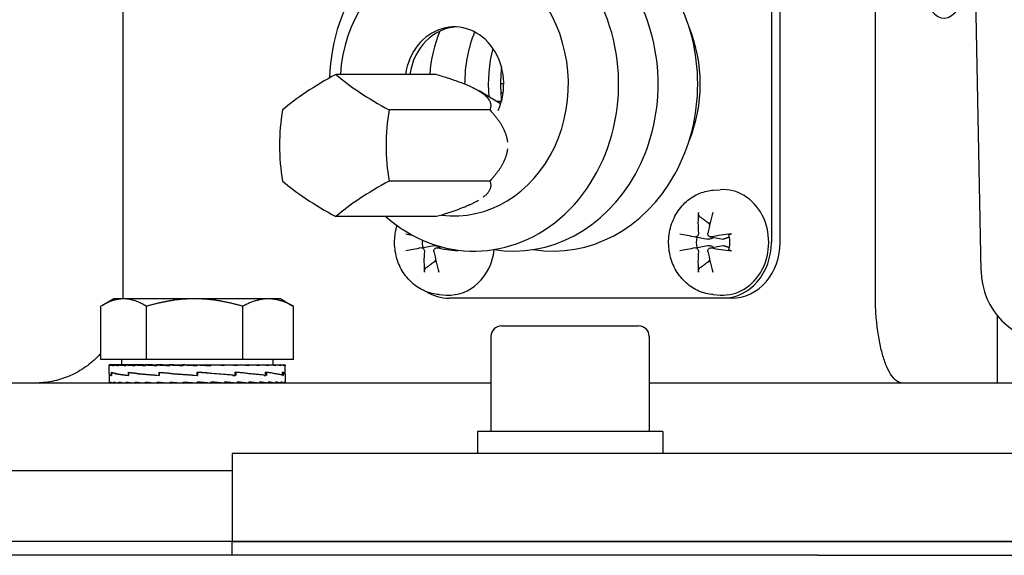
# Model space of a CAD drawing. Units: millimetres. Extents: x 544 to 7315, y 68 to 9534.
# Drawn here: x 2219 to 2331, y 2779 to 2840 of the extents above; entities that cross this region are included whole.
import ezdxf

# ---------------------------------------------------------------- set-up
doc = ezdxf.new("R2010")
doc.units = ezdxf.units.MM
doc.header["$LTSCALE"] = 35
doc.layers.add('Visible Edges(Hillmar_metric)', color=7, linetype='Continuous', lineweight=25)

msp = doc.modelspace()

# ---------------------------------------------------------------- linework, layer by layer
at = {"layer": 'Visible Edges(Hillmar_metric)'}
for p, q in [((2230.6111, 2900.7124), (2230.6111, 2808.7124)), ((2328.2602, 2811.4563), (2326.6931, 2892.7578)), ((2304.407, 2842.2124), (2304.407, 2814.7124)), ((2305.407, 2814.7124), (2305.407, 2842.2124)), ((2316.237, 2808.7124), (2316.237, 2842.2124)), ((2266.3165, 2833.8078), (2254.8538, 2833.8078)), ((2273.9484, 2832.7249), (2273.5911, 2832.7249)), ((2273.5953, 2830.4464), (2271.1421, 2831.9306)), ((2273.8831, 2831.7249), (2273.6151, 2831.7249)), ((2273.6788, 2830.7249), (2273.1349, 2830.7249)), ((2272.3787, 2829.7664), (2260.916, 2829.7664)), ((2272.3787, 2821.6835), (2260.916, 2821.6835)), ((2297.7815, 2820.6446), (2298.5934, 2820.7014)), ((2266.3165, 2817.642), (2254.8538, 2817.642)), ((2295.7564, 2815.3423), (2297.1864, 2815.0891)), ((2297.4357, 2815.3431), (2298.9161, 2815.0811)), ((2264.5795, 2814.0826), (2266.0095, 2814.3357)), ((2266.2588, 2814.0817), (2266.8901, 2814.1934)), ((2295.7564, 2814.0826), (2297.1864, 2814.3357)), ((2297.4357, 2814.0817), (2298.9161, 2814.3438)), ((2266.6046, 2808.7802), (2267.4165, 2808.7234)), ((2297.7815, 2808.7802), (2298.5934, 2808.7234)), ((2228.1098, 2801.3902), (2228.1098, 2807.4417)), ((2229.5743, 2808.2902), (2228.2904, 2807.5489)), ((2230.7054, 2808.2902), (2229.5743, 2808.2902)), ((2238.7832, 2808.2902), (2230.7054, 2808.2902)), ((2233.3009, 2801.3902), (2233.3009, 2807.4417)), ((2247.1521, 2808.2902), (2238.7832, 2808.2902)), ((2244.2654, 2801.3902), (2244.2654, 2807.4417)), ((2248.5743, 2808.2902), (2247.1521, 2808.2902)), ((2248.5743, 2808.2902), (2249.8582, 2807.5489)), ((2250.0388, 2801.3902), (2250.0388, 2807.4417)), ((2298.9077, 2808.3624), (2267.7308, 2808.3624)), ((2299.9077, 2808.3624), (2298.9077, 2808.3624)), ((2330.1114, 2806.3749), (2330.1114, 2798.7124)), ((2273.7007, 2805.2124), (2289.3007, 2805.2124)), ((2272.5007, 2804.0124), (2272.5007, 2793.2124)), ((2290.5007, 2804.0124), (2290.5007, 2793.2124)), ((2233.3009, 2801.3902), (2228.1098, 2801.3902)), ((2229.0743, 2799.7718), (2229.0743, 2800.786)), ((2229.189, 2800.7901), (2229.0745, 2800.7901)), ((2229.189, 2800.7901), (2229.189, 2800.6735)), ((2229.547, 2800.7901), (2229.189, 2800.7901)), ((2229.547, 2800.7901), (2229.547, 2800.6735)), ((2230.1396, 2800.7901), (2229.547, 2800.7901)), ((2230.1396, 2800.7901), (2230.1396, 2800.6735)), ((2230.9522, 2800.7901), (2230.1396, 2800.7901)), ((2230.4743, 2801.3902), (2230.4743, 2800.7901)), ((2230.9522, 2800.7901), (2230.9522, 2800.6735)), ((2231.9647, 2800.7901), (2230.9522, 2800.7901)), ((2231.9647, 2800.7901), (2231.9647, 2800.6735)), ((2232.9601, 2800.7901), (2231.9647, 2800.7901)), ((2232.9601, 2800.7901), (2233.1523, 2800.7901)), ((2233.1523, 2800.7901), (2233.1523, 2800.6735)), ((2233.9814, 2800.7901), (2233.1523, 2800.7901)), ((2244.2654, 2801.3902), (2233.3009, 2801.3902)), ((2233.9814, 2800.7901), (2234.4858, 2800.7901)), ((2234.4858, 2800.7901), (2234.4858, 2800.6735)), ((2235.1282, 2800.7901), (2234.4858, 2800.7901)), ((2235.1282, 2800.7901), (2235.9322, 2800.7901)), ((2235.9322, 2800.7901), (2235.9322, 2800.6735)), ((2236.3721, 2800.7901), (2235.9322, 2800.7901)), ((2236.3721, 2800.7901), (2237.456, 2800.7901)), ((2237.456, 2800.7901), (2237.456, 2800.6735)), ((2237.6826, 2800.7901), (2237.456, 2800.7901)), ((2237.6826, 2800.7901), (2239.0197, 2800.7901)), ((2239.0197, 2800.7901), (2239.0197, 2800.6735)), ((2239.0273, 2800.7901), (2239.0197, 2800.7901)), ((2239.0273, 2800.7901), (2240.3732, 2800.7901)), ((2240.056, 2800.7143), (2240.056, 2800.7901)), ((2240.056, 2800.7143), (2240.5847, 2800.6735)), ((2240.3732, 2800.7901), (2240.5847, 2800.7901)), ((2240.5847, 2800.7901), (2241.6871, 2800.7901)), ((2240.5847, 2800.7901), (2240.5847, 2800.6735)), ((2241.0491, 2800.7549), (2241.0491, 2800.7901)), ((2241.6871, 2800.7901), (2242.1125, 2800.7901)), ((2242.1125, 2800.7901), (2242.9367, 2800.7901)), ((2242.1125, 2800.7901), (2242.1125, 2800.6735)), ((2242.9367, 2800.7901), (2243.5655, 2800.7901)), ((2243.5655, 2800.7901), (2244.0912, 2800.7901)), ((2243.5655, 2800.7901), (2243.5655, 2800.6735)), ((2244.0912, 2800.7901), (2244.9079, 2800.7901)), ((2250.0388, 2801.3902), (2244.2654, 2801.3902)), ((2244.9079, 2800.7901), (2245.1221, 2800.7901)), ((2244.9079, 2800.7901), (2244.9079, 2800.6735)), ((2245.1221, 2800.7901), (2246.1066, 2800.7901)), ((2246.1066, 2800.7901), (2246.1066, 2800.6735)), ((2246.1066, 2800.7901), (2247.1323, 2800.7901)), ((2247.1323, 2800.7901), (2247.1323, 2800.6735)), ((2247.1323, 2800.7901), (2247.9594, 2800.7901)), ((2247.6743, 2801.3902), (2247.6743, 2800.7901)), ((2247.9594, 2800.7901), (2247.9594, 2800.6735)), ((2247.9594, 2800.7901), (2248.5679, 2800.7901)), ((2248.5679, 2800.7901), (2248.5679, 2800.6735)), ((2248.5679, 2800.7901), (2248.9425, 2800.7901)), ((2248.9425, 2800.7901), (2248.9425, 2800.6735)), ((2248.9425, 2800.7901), (2249.0742, 2800.7901)), ((2249.0742, 2800.7901), (2249.0742, 2800.6735)), ((2249.0743, 2799.7596), (2249.0743, 2800.786)), ((2229.0743, 2799.7264), (2229.0743, 2798.829)), ((2229.3138, 2799.9158), (2229.3138, 2799.556)), ((2229.3294, 2799.5867), (2229.3294, 2799.9455)), ((2231.2446, 2799.9158), (2231.2446, 2799.5555)), ((2231.2732, 2799.5867), (2231.2732, 2799.9442)), ((2234.752, 2799.9158), (2234.752, 2799.5555)), ((2234.7529, 2799.5867), (2234.7529, 2799.9429)), ((2239.0709, 2799.5867), (2239.0709, 2799.9419)), ((2239.09, 2799.8168), (2239.0709, 2799.9419)), ((2239.075, 2799.5867), (2239.0709, 2799.5867)), ((2239.09, 2799.8168), (2239.09, 2799.6838)), ((2239.1255, 2799.9158), (2239.1255, 2799.556)), ((2243.4797, 2799.5571), (2239.1255, 2799.9158)), ((2243.1197, 2799.5867), (2243.3804, 2799.5867)), ((2243.3804, 2799.5867), (2243.3804, 2799.9413)), ((2243.3804, 2799.9158), (2243.4797, 2799.9158)), ((2243.4797, 2799.9158), (2243.4797, 2799.5571)), ((2246.7032, 2799.5867), (2246.847, 2799.5867)), ((2246.847, 2799.5867), (2246.847, 2799.9413)), ((2246.847, 2799.9158), (2246.9436, 2799.9158)), ((2246.9436, 2799.9158), (2246.9436, 2799.5583)), ((2248.7551, 2799.5867), (2248.7995, 2799.5867)), ((2248.7995, 2799.5867), (2248.7995, 2799.9419)), ((2248.7995, 2799.9158), (2248.8398, 2799.9158)), ((2248.8398, 2799.9158), (2248.8398, 2799.5596)), ((2249.0743, 2799.7386), (2249.0743, 2798.829)), ((2272.5007, 2798.7124), (2183.5693, 2798.7124)), ((2229.0743, 2798.7124), (2229.0743, 2798.829)), ((2229.1974, 2798.7124), (2229.1974, 2798.829)), ((2229.5638, 2798.7124), (2229.5638, 2798.829)), ((2230.1643, 2798.7124), (2230.1643, 2798.829)), ((2230.9842, 2798.7124), (2230.9842, 2798.829)), ((2232.0033, 2798.7124), (2232.0033, 2798.829)), ((2233.1965, 2798.7124), (2233.1965, 2798.829)), ((2234.5344, 2798.7124), (2234.5344, 2798.829)), ((2235.9842, 2798.7124), (2235.9842, 2798.829)), ((2237.0657, 2798.7461), (2237.0657, 2798.7124)), ((2237.51, 2798.7124), (2237.51, 2798.829)), ((2239.0743, 2798.7124), (2237.51, 2798.829)), ((2238.0575, 2798.7882), (2238.0575, 2798.7124)), ((2239.0743, 2798.7124), (2239.0743, 2798.829)), ((2240.6387, 2798.7124), (2240.6387, 2798.829)), ((2242.1645, 2798.7124), (2242.1645, 2798.829)), ((2243.6142, 2798.7124), (2243.6142, 2798.829)), ((2244.9522, 2798.7124), (2244.9522, 2798.829)), ((2246.1454, 2798.7124), (2246.1454, 2798.829)), ((2247.1645, 2798.7124), (2247.1645, 2798.829)), ((2247.9844, 2798.7124), (2247.9844, 2798.829)), ((2248.5849, 2798.7124), (2248.5849, 2798.829)), ((2248.9512, 2798.7124), (2248.9512, 2798.829)), ((2249.0743, 2798.7124), (2249.0743, 2798.829)), ((2385.6378, 2798.7124), (2290.5007, 2798.7124)), ((2292.0507, 2793.2124), (2270.9507, 2793.2124)), ((2270.9507, 2793.2124), (2270.9507, 2790.7124)), ((2292.0507, 2793.2124), (2292.0507, 2790.7124)), ((2433.0693, 2790.7124), (2243.0693, 2790.7124)), ((2243.0693, 2790.7124), (2243.0693, 2780.7124)), ((2243.0693, 2788.7124), (2180.6201, 2788.7124)), ((2243.0693, 2780.7124), (2198.5693, 2780.7124)), ((2243.0693, 2780.7124), (2198.5693, 2780.7124)), ((2243.0693, 2780.7124), (2433.0693, 2780.7124)), ((2433.0693, 2780.7124), (2243.0693, 2780.7124)), ((2243.0693, 2779.1249), (2243.0693, 2780.7124)), ((2309.6511, 2779.1249), (2177.1488, 2779.1249)), ((2309.6511, 2779.1249), (2366.4874, 2779.1249))]:
    msp.add_line(p, q, dxfattribs=at)
for centre, start, end in [((2273.7007, 2804.0124), 90, 180), ((2289.3007, 2804.0124), 0, 90)]:
    msp.add_arc(centre, 1.2, start, end, dxfattribs=at)
for centre, major_axis, ratio, start_param, end_param in [((2270.5693, 2832.7124), (0, 19), 0.8660254, 2.48680809, 7.81743201), ((2275.0693, 2832.7124), (0, 19), 0.8660254, 3.00442204, 6.42035592), ((2279.5693, 2832.7124), (0, 19), 0.8660254, 3.00442204, 6.42035592), ((2268.3193, 2832.7124), (0, 15), 0.8660254, 3.0292051, 7.78088965), ((2324.0474, 2857.2124), (0, -17), 0.27563736, 5.78822887, 7.1412267), ((2268.3193, 2832.7124), (0, 6.5), 0.8660254, 4.23246925, 7.68464992), ((2268.8193, 2832.7124), (0, 6.5), 0.8660254, 0.04442617, 1.40146461), ((2283.3193, 2832.7124), (0, -15), 0.8660254, 1.12575046, 2.01584219), ((2277.3193, 2832.7124), (0, 13.662), 0.8660254, 1.11439782, 1.49053156), ((2281.6292, 2832.7124), (0, 14), 0.8660254, 1.13414875, 1.57002016), ((2284.3193, 2832.7124), (0, -14), 0.8660254, 4.41821454, 4.81677203), ((2257.5382, 2831.7871), (-10.8444, -5.4222), 0.25, 4.83619968, 5.5158735), ((2263.6004, 2831.7871), (-10.8444, 5.4222), 0.25, 0.76731181, 1.44698563), ((2254.5071, 2825.7249), (0, -12.1244), 0.5, 4.37255207, 5.05222589), ((2266.6314, 2825.7249), (0, 12.1244), 0.5, 1.23095942, 1.91063324), ((2257.5382, 2819.6627), (10.8444, -5.4222), 0.25, 3.90890446, 4.58857828), ((2263.6004, 2819.6627), (10.8444, 5.4222), 0.25, 1.69460703, 2.37428085), ((2298.9077, 2814.7124), (0, 6), 0.8660254, 3.08107117, 6.34370679), ((2301.9365, 2814.7763), (1.9068, -9.8081), 0.56733979, 4.25787341, 4.504765), ((2301.2435, 2814.7763), (1.727, 9.8413), 0.41638161, 1.29907236, 1.54596395), ((2297.809, 2814.7124), (0, 2.2522), 0.8660254, 0.18942121, 0.27251144), ((2270.3577, 2814.3123), (-9.8291, 1.7953), 0.00309586, 0.69582253, 0.80426253), ((2301.5346, 2814.3123), (-9.8291, 1.7953), 0.00309586, 0.69582253, 0.94271412), ((2297.809, 2814.7124), (0, 2.2522), 0.8660254, 1.30145121, 1.84014145), ((2301.6454, 2814.3123), (-9.9478, -0.9356), 0.15405404, 4.8770606, 5.12395219), ((2266.6321, 2814.7124), (0, 2.2522), 0.8660254, 1.45844849, 1.84014145), ((2298.9077, 2814.7124), (0, -6.35), 0.8660254, 0, 1.57079633), ((2299.9077, 2814.7124), (0, -6.35), 0.8660254, 0, 1.57079633), ((2270.3577, 2815.1125), (9.8291, 1.7953), 0.00309586, 2.19887854, 2.44577013), ((2270.7596, 2814.6485), (-1.9068, -9.8081), 0.56733979, 4.92001296, 5.16690455), ((2270.0666, 2814.6485), (-1.727, 9.8413), 0.41638161, 1.5956287, 1.84252029), ((2270.4684, 2815.1125), (9.9478, -0.9356), 0.15405404, 4.30082577, 4.54771736), ((2267.7308, 2814.7124), (0, -6), 0.8660254, 6.22266382, 7.71510202), ((2301.5346, 2815.1125), (9.8291, 1.7953), 0.00309586, 2.19887854, 2.44577013), ((2301.9365, 2814.6485), (-1.9068, -9.8081), 0.56733979, 4.92001296, 5.16690455), ((2301.2435, 2814.6485), (-1.727, 9.8413), 0.41638161, 1.5956287, 1.84252029), ((2301.6454, 2815.1125), (9.9478, -0.9356), 0.15405404, 4.30082577, 4.54771736), ((2266.6321, 2814.7124), (0, -2.2522), 0.8660254, 6.01067386, 6.0937641), ((2297.809, 2814.7124), (0, -2.2522), 0.8660254, 6.01067386, 6.0937641), ((2335.9742, 2811.4563), (1.9733, -7.7785), 0.95892011, 4.47375465, 6.04455097), ((2267.7308, 2814.7124), (0, -6.35), 0.8660254, 5.79493908, 6.28318531), ((2239.0743, 2800.7901), (-10, -0.0041), 0.07455543, 6.27769056, 6.43477019), ((2239.0743, 2800.7901), (10, -0.1132), 0.07369187, 3.29404243, 3.45112207), ((2239.0743, 2800.7901), (10, -0.2277), 0.07099571, 3.45190402, 3.60898365), ((2239.0743, 2800.7901), (10, -0.3363), 0.0665394, 3.6096053, 3.76668493), ((2239.0743, 2800.7901), (10, -0.4365), 0.06044132, 3.76708541, 3.92416504), ((2239.0743, 2800.7901), (10, -0.5258), 0.052861, 3.92430593, 4.08138556), ((2239.0743, 2800.7901), (10, -0.6019), 0.04399308, 4.08125436, 4.238334), ((2239.0743, 2800.7901), (10, -0.6632), 0.0340608, 4.23794485, 4.39502448), ((2239.0743, 2800.7901), (-10, 0.7082), 0.02330951, 1.25282362, 1.40990325), ((2239.0743, 2800.7901), (-6.5, 0.4603), 0.02330951, 1.25282362, 1.3208328), ((2239.0743, 2800.7901), (-10, 0.7358), 0.01200045, 1.40913554, 1.56621517), ((2239.0743, 2800.7901), (-6.5, 0.4783), 0.01200045, 1.40913554, 1.56327285), ((2239.0743, 2800.7901), (-10, 0.7456), 0.00040514, 1.56536233, 1.72244196), ((2239.0743, 2800.7901), (-6.5, 0.4846), 0.00040514, 1.56536233, 1.72244196), ((2239.0743, 2800.7901), (-10, 0.7371), 0.01119982, 4.40451946, 4.56159909), ((2239.0743, 2800.7901), (-10, 0.7107), 0.02253767, 4.248216, 4.40529564), ((2239.0743, 2800.7901), (-10, 0.6669), 0.03333638, 4.09175781, 4.24883744), ((2239.0743, 2800.7901), (-10, 0.6067), 0.0433338, 3.93508409, 4.09216373), ((2239.0743, 2800.7901), (-10, 0.5315), 0.05228328, 3.77815436, 3.935234), ((2239.0743, 2800.7901), (-10, 0.4431), 0.05995985, 3.62095268, 3.77803231), ((2239.0743, 2800.7901), (-10, 0.3436), 0.06616665, 3.46348967, 3.62056931), ((2239.0743, 2800.7901), (-10, 0.2354), 0.07074153, 3.30580204, 3.46288167), ((2239.0743, 2800.7901), (-10, 0.1213), 0.07356304, 3.14794925, 3.30502889), ((2239.0743, 2800.7901), (-10, 0.0041), 0.07455543, 3.1416232, 3.1470874), ((2239.0743, 2799.9097), (10, 0.1845), 0.08029642, 3.11196044, 3.35939091), ((2239.0743, 2799.5928), (10, -0.1801), 0.08039665, 3.14304065, 3.36937393), ((2239.0743, 2799.9116), (-10, 0.1845), 0.08029642, 0.22076157, 0.67285294), ((2239.0743, 2799.5935), (9.9999, -0.5123), 0.0645256, 3.37123158, 3.82084371), ((2239.0743, 2799.9143), (-9.9999, 0.5158), 0.06424428, 0.67468514, 1.12713838), ((2239.0743, 2799.5928), (10, -0.7413), 0.0359551, 3.82020342, 4.26818919), ((2239.0743, 2799.9173), (-10, 0.7432), 0.03555122, 1.12646684, 1.57855821), ((2239.0743, 2799.5909), (-10, 0.8239), 0.00044715, 1.12396803, 1.57048853), ((2239.0743, 2799.5882), (-10, 0.7452), 0.0351463, 4.26984608, 4.71535261), ((2239.0743, 2799.5882), (-6.5, 0.4844), 0.0351463, 4.70713167, 4.71259587), ((2239.0743, 2799.9173), (-6.5, 0.4831), 0.03555122, 1.57585074, 1.58131495), ((2239.0743, 2799.5852), (-9.9999, 0.5193), 0.06396106, 3.82540411, 4.27054877), ((2239.0743, 2799.9219), (10, -0.7432), 0.03555122, 0.66762955, 1.11724168), ((2239.0743, 2799.5825), (-10, 0.1889), 0.08019376, 3.37809103, 3.82359757), ((2239.0743, 2799.9226), (9.9999, -0.5158), 0.06424428, 0.22031532, 0.66830109), ((2239.0743, 2799.5806), (10, 0.1801), 0.08039665, 6.26868706, 6.51672055), ((2239.0743, 2799.9219), (10, -0.1845), 0.08029642, 0.00148166, 0.21848311), ((2239.0743, 2798.7124), (-10, 0.1173), 0.07362857, 0.00086343, 0.15794306), ((2239.0743, 2798.7124), (-10, 0.2316), 0.07086969, 0.15872066, 0.31580029), ((2239.0743, 2798.7124), (-10, 0.34), 0.06635402, 0.31641515, 0.47349479), ((2239.0743, 2798.7124), (-10, 0.4398), 0.06020148, 0.47388673, 0.63096636), ((2239.0743, 2798.7124), (-10, 0.5287), 0.05257292, 0.63109784, 0.78817747), ((2239.0743, 2798.7124), (-10, 0.6043), 0.04366408, 0.78803692, 0.94511655), ((2239.0743, 2798.7124), (-10, 0.6651), 0.03369908, 0.94471899, 1.10179862), ((2239.0743, 2798.7124), (-10, 0.7094), 0.02292392, 1.10118376, 1.2582634), ((2239.0743, 2798.7124), (-10, 0.7365), 0.0116003, 1.25749141, 1.41457104), ((2239.0743, 2798.7124), (-10, 0.7365), 0.0116003, 4.55616369, 4.71324333), ((2239.0743, 2798.7124), (-6.5, 0.4787), 0.0116003, 4.55616369, 4.71324333), ((2239.0743, 2798.7124), (-10, 0.7094), 0.02292392, 4.39985605, 4.55693568), ((2239.0743, 2798.7124), (-6.5, 0.4611), 0.02292392, 4.39985605, 4.47096087), ((2239.0743, 2798.7124), (10, -0.6651), 0.03369908, 1.10179862, 1.25887826), ((2239.0743, 2798.7124), (10, -0.6043), 0.04366408, 0.94511655, 1.10219618), ((2239.0743, 2798.7124), (10, -0.5287), 0.05257292, 0.78817747, 0.94525711), ((2239.0743, 2798.7124), (10, -0.4398), 0.06020148, 0.63096636, 0.788046), ((2239.0743, 2798.7124), (10, -0.34), 0.06635402, 0.47349479, 0.63057442), ((2239.0743, 2798.7124), (10, -0.2316), 0.07086969, 0.31580029, 0.47287993), ((2239.0743, 2798.7124), (10, -0.1173), 0.07362857, 0.15794306, 0.31502269), ((2239.0743, 2798.7124), (-10, 0), 0.07455655, 3.14159265, 3.29867229)]:
    msp.add_ellipse(centre, major_axis=major_axis, ratio=ratio, start_param=start_param, end_param=end_param, dxfattribs=at)
for points in [[(2273.6863, 2834.6736), (2273.6221, 2834.013), (2273.5911, 2833.3558), (2273.5911, 2832.7124)], [(2273.5911, 2832.7124), (2273.5911, 2832.069), (2273.6221, 2831.4118), (2273.6863, 2830.7513)], [(2268.3751, 2813.8821), (2268.3722, 2813.8705), (2268.3693, 2813.859), (2268.3664, 2813.8475)], [(2230.6111, 2808.7124), (2230.6111, 2808.5743), (2230.6081, 2808.4333), (2230.6019, 2808.2902)]]:
    msp.add_open_spline(points, degree=3, dxfattribs=at)
for points, weights in [([(2266.3165, 2833.8078), (2273.1183, 2831.7871), (2272.3787, 2829.7664)], [1, 1.15470053838, 1]), ([(2272.3787, 2829.7664), (2274.2147, 2827.7985), (2274.3814, 2826.092)], [1, 1.0697861233, 1.0766105652]), ([(2274.3814, 2825.3578), (2274.2147, 2823.6513), (2272.3787, 2821.6835)], [1.0766105652, 1.0697861233, 1]), ([(2272.3787, 2821.6835), (2272.7388, 2820.6995), (2271.6257, 2819.8463)], [1, 1.0697861233, 1.0766105652]), ([(2271.075, 2819.4792), (2269.6284, 2818.6259), (2266.3165, 2817.642)], [1.0766105652, 1.0697861233, 1]), ([(2296.2808, 2817.6185), (2296.8559, 2817.1961), (2297.284, 2816.8815)], [1.00372331868, 1.01275690789, 1]), ([(2297.284, 2816.8815), (2297.3352, 2816.768), (2297.3813, 2816.6656)], [1, 1.05069195075, 1.10101074874]), ([(2299.6042, 2815.2895), (2299.2314, 2815.1594), (2299.0312, 2815.0899)], [1.06318961609, 1.48291106145, 1.87681380149]), ([(2299.0312, 2814.335), (2299.2314, 2814.2654), (2299.6042, 2814.1353)], [1.87681380149, 1.48291106145, 1.06318961609]), ([(2266.1071, 2812.5434), (2265.679, 2812.2287), (2265.1038, 2811.8063)], [1, 1.01275690789, 1.00372331868]), ([(2266.2044, 2812.7592), (2266.1583, 2812.6569), (2266.1071, 2812.5434)], [1.10101074874, 1.05069195075, 1]), ([(2297.284, 2812.5434), (2296.8559, 2812.2287), (2296.2808, 2811.8063)], [1, 1.01275690789, 1.00372331868]), ([(2297.3813, 2812.7592), (2297.3352, 2812.6569), (2297.284, 2812.5434)], [1.10101074874, 1.05069195075, 1]), ([(2230.7054, 2808.2902), (2229.5008, 2808.2902), (2228.1098, 2807.4417)], [1, 1.0379548493, 1]), ([(2233.3009, 2807.4417), (2231.91, 2808.2902), (2230.7054, 2808.2902)], [1, 1.0379548493, 1]), ([(2238.7832, 2808.2902), (2236.2389, 2808.2902), (2233.3009, 2807.4417)], [1, 1.0379548493, 1]), ([(2244.2654, 2807.4417), (2241.3275, 2808.2902), (2238.7832, 2808.2902)], [1, 1.0379548493, 1]), ([(2247.1521, 2808.2902), (2245.8124, 2808.2902), (2244.2654, 2807.4417)], [1, 1.0379548493, 1]), ([(2250.0388, 2807.4417), (2248.4919, 2808.2902), (2247.1521, 2808.2902)], [1, 1.0379548493, 1]), ([(2249.8582, 2807.5489), (2249.9478, 2807.4972), (2250.0388, 2807.4417)], [1.00449597002, 1.00239970726, 1])]:
    msp.add_rational_spline(points, weights, degree=2, dxfattribs=at)
for points, knots in [([(2297.7815, 2808.7802), (2297.223, 2808.8193), (2296.6722, 2808.9541), (2295.6317, 2809.3979), (2295.1445, 2809.7111), (2294.2692, 2810.4881), (2293.8873, 2810.9585), (2293.2641, 2812.0142), (2293.0301, 2812.6038), (2292.7376, 2813.8422), (2292.6838, 2814.4922), (2292.7674, 2815.7831), (2292.9059, 2816.4239), (2293.367, 2817.6245), (2293.6872, 2818.1852), (2294.4788, 2819.1562), (2294.9446, 2819.5709), (2295.9674, 2820.2013), (2296.5184, 2820.4255), (2297.3198, 2820.596), (2297.55, 2820.6284), (2297.7815, 2820.6446)], [3.20211414, 3.20211414, 3.20211414, 3.20211414, 3.49549029, 3.49549029, 3.79705325, 3.79705325, 4.11409604, 4.11409604, 4.44613674, 4.44613674, 4.78704218, 4.78704218, 5.12982194, 5.12982194, 5.46762982, 5.46762982, 5.79288008, 5.79288008, 6.10106659, 6.10106659, 6.22266382, 6.22266382, 6.22266382, 6.22266382]), ([(2296.2808, 2817.6185), (2296.2564, 2817.6364), (2296.231, 2817.6629), (2296.1859, 2817.7243), (2296.1602, 2817.7725), (2296.1259, 2817.8625), (2296.1113, 2817.9202), (2296.0982, 2818.0143), (2296.0964, 2818.0669), (2296.0998, 2818.1104)], [0.136605918, 0.136605918, 0.136605918, 0.136605918, 0.1486743639, 0.1486743639, 0.1634996284, 0.1634996284, 0.178434656, 0.178434656, 0.1921059539, 0.1921059539, 0.1921059539, 0.1921059539]), ([(2266.6046, 2808.7802), (2266.0461, 2808.8193), (2265.4953, 2808.9541), (2264.4548, 2809.3979), (2263.9676, 2809.7111), (2263.0923, 2810.4881), (2262.7103, 2810.9585), (2262.0872, 2812.0142), (2261.8532, 2812.6038), (2261.5607, 2813.8422), (2261.5069, 2814.4922), (2261.5812, 2815.6393), (2261.6722, 2816.139), (2261.8204, 2816.6207)], [3.20211414, 3.20211414, 3.20211414, 3.20211414, 3.49549029, 3.49549029, 3.79705325, 3.79705325, 4.11409604, 4.11409604, 4.44613674, 4.44613674, 4.78704218, 4.78704218, 5.05370367, 5.05370367, 5.05370367, 5.05370367]), ([(2296.0984, 2815.7396), (2296.1016, 2815.6968), (2296.098, 2815.6497), (2296.0757, 2815.5601), (2296.057, 2815.5175), (2296.0117, 2815.4473), (2295.9822, 2815.4149), (2295.9159, 2815.3666), (2295.879, 2815.3506), (2295.8152, 2815.3377), (2295.7845, 2815.337), (2295.7546, 2815.3426)], [0, 0, 0, 0, 0.0130630284, 0.0130630284, 0.0261260568, 0.0261260568, 0.0391270407, 0.0391270407, 0.0521280245, 0.0521280245, 0.0627416714, 0.0627416714, 0.0627416714, 0.0627416714]), ([(2297.5337, 2815.3426), (2297.4943, 2815.3362), (2297.4513, 2815.3377), (2297.3704, 2815.3596), (2297.3325, 2815.3799), (2297.2707, 2815.431), (2297.2427, 2815.4652), (2297.2023, 2815.5435), (2297.1898, 2815.5877), (2297.1818, 2815.6651), (2297.183, 2815.7027), (2297.1899, 2815.7396)], [0, 0, 0, 0, 0.0130529195, 0.0130529195, 0.0261058389, 0.0261058389, 0.0391169309, 0.0391169309, 0.0521280228, 0.0521280228, 0.0627416697, 0.0627416697, 0.0627416697, 0.0627416697]), ([(2297.7728, 2815.2835), (2297.764, 2815.2705), (2297.7546, 2815.258), (2297.713, 2815.2101), (2297.6714, 2815.1766), (2297.5772, 2815.1247), (2297.5248, 2815.1061), (2297.4163, 2815.0812), (2297.3505, 2815.0752), (2297.2518, 2815.0797), (2297.2186, 2815.0834), (2297.1864, 2815.0891)], [0.3091159242, 0.3091159242, 0.3091159242, 0.3091159242, 0.3140519675, 0.3140519675, 0.3294690944, 0.3294690944, 0.3448862212, 0.3448862212, 0.3630985305, 0.3630985305, 0.3723252394, 0.3723252394, 0.3723252394, 0.3723252394]), ([(2299.5433, 2815.5773), (2299.542, 2815.583), (2299.5462, 2815.5895), (2299.5665, 2815.604), (2299.5917, 2815.6146), (2299.6506, 2815.6324), (2299.6948, 2815.6426), (2299.7764, 2815.6576), (2299.8266, 2815.6652), (2299.8724, 2815.6707)], [0.1382204017, 0.1382204017, 0.1382204017, 0.1382204017, 0.1486743639, 0.1486743639, 0.1634996284, 0.1634996284, 0.178434656, 0.178434656, 0.1921059539, 0.1921059539, 0.1921059539, 0.1921059539]), ([(2299.5433, 2815.5773), (2299.572, 2815.4655), (2299.5952, 2815.3516), (2299.6301, 2815.1212), (2299.6418, 2815.0048), (2299.6535, 2814.7711), (2299.6535, 2814.6538), (2299.6418, 2814.42), (2299.6301, 2814.3036), (2299.5952, 2814.0732), (2299.572, 2813.9593), (2299.5433, 2813.8475)], [1.28222881, 1.28222881, 1.28222881, 1.28222881, 1.397655817, 1.397655817, 1.513082823, 1.513082823, 1.62850983, 1.62850983, 1.743936837, 1.743936837, 1.859363843, 1.859363843, 1.859363843, 1.859363843]), ([(2266.0095, 2814.3357), (2266.0417, 2814.3414), (2266.0748, 2814.3452), (2266.1736, 2814.3496), (2266.2394, 2814.3436), (2266.3478, 2814.3187), (2266.4003, 2814.3001), (2266.4945, 2814.2482), (2266.5361, 2814.2148), (2266.5777, 2814.1668), (2266.5871, 2814.1544), (2266.5959, 2814.1413)], [0.2557786956, 0.2557786956, 0.2557786956, 0.2557786956, 0.2650054045, 0.2650054045, 0.2832177138, 0.2832177138, 0.2986348407, 0.2986348407, 0.3140519675, 0.3140519675, 0.3189880108, 0.3189880108, 0.3189880108, 0.3189880108]), ([(2297.1864, 2814.3357), (2297.2186, 2814.3414), (2297.2518, 2814.3452), (2297.3505, 2814.3496), (2297.4163, 2814.3436), (2297.5248, 2814.3187), (2297.5772, 2814.3001), (2297.6714, 2814.2482), (2297.713, 2814.2148), (2297.7546, 2814.1668), (2297.764, 2814.1544), (2297.7728, 2814.1413)], [0.2557786956, 0.2557786956, 0.2557786956, 0.2557786956, 0.2650054045, 0.2650054045, 0.2832177138, 0.2832177138, 0.2986348407, 0.2986348407, 0.3140519675, 0.3140519675, 0.3189880108, 0.3189880108, 0.3189880108, 0.3189880108]), ([(2299.0312, 2815.0899), (2299.0136, 2815.0837), (2298.9951, 2815.0797), (2298.9564, 2815.0765), (2298.9362, 2815.0776), (2298.9161, 2815.0812)], [0.2553748591, 0.2553748591, 0.2553748591, 0.2553748591, 0.2650054045, 0.2650054045, 0.2750176329, 0.2750176329, 0.2750176329, 0.2750176329]), ([(2298.9161, 2814.3437), (2298.9362, 2814.3472), (2298.9564, 2814.3483), (2298.9951, 2814.3451), (2299.0136, 2814.3411), (2299.0312, 2814.335)], [0.3530863021, 0.3530863021, 0.3530863021, 0.3530863021, 0.3630985305, 0.3630985305, 0.3727290759, 0.3727290759, 0.3727290759, 0.3727290759]), ([(2264.5777, 2814.0823), (2264.6123, 2814.0887), (2264.6508, 2814.0871), (2264.7251, 2814.0652), (2264.7608, 2814.0449), (2264.8207, 2813.9938), (2264.8489, 2813.9597), (2264.8922, 2813.8813), (2264.9075, 2813.8371), (2264.9219, 2813.7597), (2264.9242, 2813.7221), (2264.9215, 2813.6853)], [0, 0, 0, 0, 0.0130529195, 0.0130529195, 0.0261058389, 0.0261058389, 0.0391169309, 0.0391169309, 0.0521280228, 0.0521280228, 0.0627416697, 0.0627416697, 0.0627416697, 0.0627416697]), ([(2266.013, 2813.6853), (2266.005, 2813.7281), (2266.0042, 2813.7751), (2266.0198, 2813.8647), (2266.0363, 2813.9073), (2266.0797, 2813.9775), (2266.1093, 2814.0099), (2266.1786, 2814.0582), (2266.2182, 2814.0742), (2266.2884, 2814.0871), (2266.3228, 2814.0878), (2266.3568, 2814.0823)], [0, 0, 0, 0, 0.0130630284, 0.0130630284, 0.0261260568, 0.0261260568, 0.0391270407, 0.0391270407, 0.0521280245, 0.0521280245, 0.0627416714, 0.0627416714, 0.0627416714, 0.0627416714]), ([(2268.6955, 2813.7541), (2268.6496, 2813.7596), (2268.5995, 2813.7672), (2268.5179, 2813.7822), (2268.4737, 2813.7925), (2268.4148, 2813.8102), (2268.3895, 2813.8208), (2268.3693, 2813.8353), (2268.3651, 2813.8418), (2268.3664, 2813.8475)], [0.046056669, 0.046056669, 0.046056669, 0.046056669, 0.0597279668, 0.0597279668, 0.0746629945, 0.0746629945, 0.089488259, 0.089488259, 0.0999422212, 0.0999422212, 0.0999422212, 0.0999422212]), ([(2295.7546, 2814.0823), (2295.7892, 2814.0887), (2295.8277, 2814.0871), (2295.902, 2814.0652), (2295.9377, 2814.0449), (2295.9976, 2813.9938), (2296.0258, 2813.9597), (2296.0692, 2813.8813), (2296.0844, 2813.8371), (2296.0988, 2813.7597), (2296.1011, 2813.7221), (2296.0984, 2813.6853)], [0, 0, 0, 0, 0.0130529195, 0.0130529195, 0.0261058389, 0.0261058389, 0.0391169309, 0.0391169309, 0.0521280228, 0.0521280228, 0.0627416697, 0.0627416697, 0.0627416697, 0.0627416697]), ([(2297.1899, 2813.6853), (2297.1819, 2813.7281), (2297.1811, 2813.7751), (2297.1967, 2813.8647), (2297.2132, 2813.9073), (2297.2566, 2813.9775), (2297.2863, 2814.0099), (2297.3555, 2814.0582), (2297.3952, 2814.0742), (2297.4653, 2814.0871), (2297.4997, 2814.0878), (2297.5337, 2814.0823)], [0, 0, 0, 0, 0.0130630284, 0.0130630284, 0.0261260568, 0.0261260568, 0.0391270407, 0.0391270407, 0.0521280245, 0.0521280245, 0.0627416714, 0.0627416714, 0.0627416714, 0.0627416714]), ([(2299.8724, 2813.7541), (2299.8266, 2813.7596), (2299.7764, 2813.7672), (2299.6948, 2813.7822), (2299.6506, 2813.7925), (2299.5917, 2813.8102), (2299.5665, 2813.8208), (2299.5462, 2813.8353), (2299.542, 2813.8418), (2299.5433, 2813.8475)], [0.046056669, 0.046056669, 0.046056669, 0.046056669, 0.0597279668, 0.0597279668, 0.0746629945, 0.0746629945, 0.089488259, 0.089488259, 0.0999422212, 0.0999422212, 0.0999422212, 0.0999422212]), ([(2264.9229, 2811.3144), (2264.9195, 2811.358), (2264.9213, 2811.4105), (2264.9343, 2811.5047), (2264.949, 2811.5624), (2264.9833, 2811.6523), (2265.009, 2811.7005), (2265.0541, 2811.7619), (2265.0795, 2811.7885), (2265.1038, 2811.8063)], [0.046056669, 0.046056669, 0.046056669, 0.046056669, 0.0597279668, 0.0597279668, 0.0746629945, 0.0746629945, 0.089488259, 0.089488259, 0.1015567049, 0.1015567049, 0.1015567049, 0.1015567049]), ([(2296.0998, 2811.3144), (2296.0964, 2811.358), (2296.0982, 2811.4105), (2296.1113, 2811.5047), (2296.1259, 2811.5624), (2296.1602, 2811.6523), (2296.1859, 2811.7005), (2296.231, 2811.7619), (2296.2564, 2811.7885), (2296.2808, 2811.8063)], [0.046056669, 0.046056669, 0.046056669, 0.046056669, 0.0597279668, 0.0597279668, 0.0746629945, 0.0746629945, 0.089488259, 0.089488259, 0.1015567049, 0.1015567049, 0.1015567049, 0.1015567049]), ([(2319.3149, 2798.7124), (2319.1201, 2798.7124), (2318.9071, 2798.7777), (2318.4889, 2799.0601), (2318.2837, 2799.2771), (2317.928, 2799.7778), (2317.7438, 2800.1028), (2317.3975, 2800.8811), (2317.2355, 2801.3346), (2316.9711, 2802.2275), (2316.8427, 2802.7428), (2316.6196, 2803.8609), (2316.525, 2804.4641), (2316.3875, 2805.5859), (2316.3299, 2806.2035), (2316.2547, 2807.4694), (2316.237, 2808.1179), (2316.237, 2808.7124)], [1.55349199, 1.55349199, 1.55349199, 1.55349199, 1.76558423, 1.76558423, 1.97767648, 1.97767648, 2.18084195, 2.18084195, 2.38400743, 2.38400743, 2.57398601, 2.57398601, 2.76396459, 2.76396459, 2.94233316, 2.94233316, 3.12070173, 3.12070173, 3.12070173, 3.12070173]), ([(2228.1094, 2802.098), (2227.9685, 2801.938), (2227.8252, 2801.7854), (2227.2451, 2801.2054), (2226.7253, 2800.7719), (2225.606, 2800.0242), (2225.0064, 2799.71), (2223.8658, 2799.2376), (2223.2196, 2799.0359), (2221.8991, 2798.7733), (2221.2249, 2798.7124), (2220.6076, 2798.7124)], [3.641967284, 3.641967284, 3.641967284, 3.641967284, 3.702878059, 3.702878059, 3.888053404, 3.888053404, 4.073228749, 4.073228749, 4.258431244, 4.258431244, 4.443633738, 4.443633738, 4.443633738, 4.443633738])]:
    msp.add_open_spline(points, degree=3, knots=knots, dxfattribs=at)

doc.saveas('drawing.dxf')
